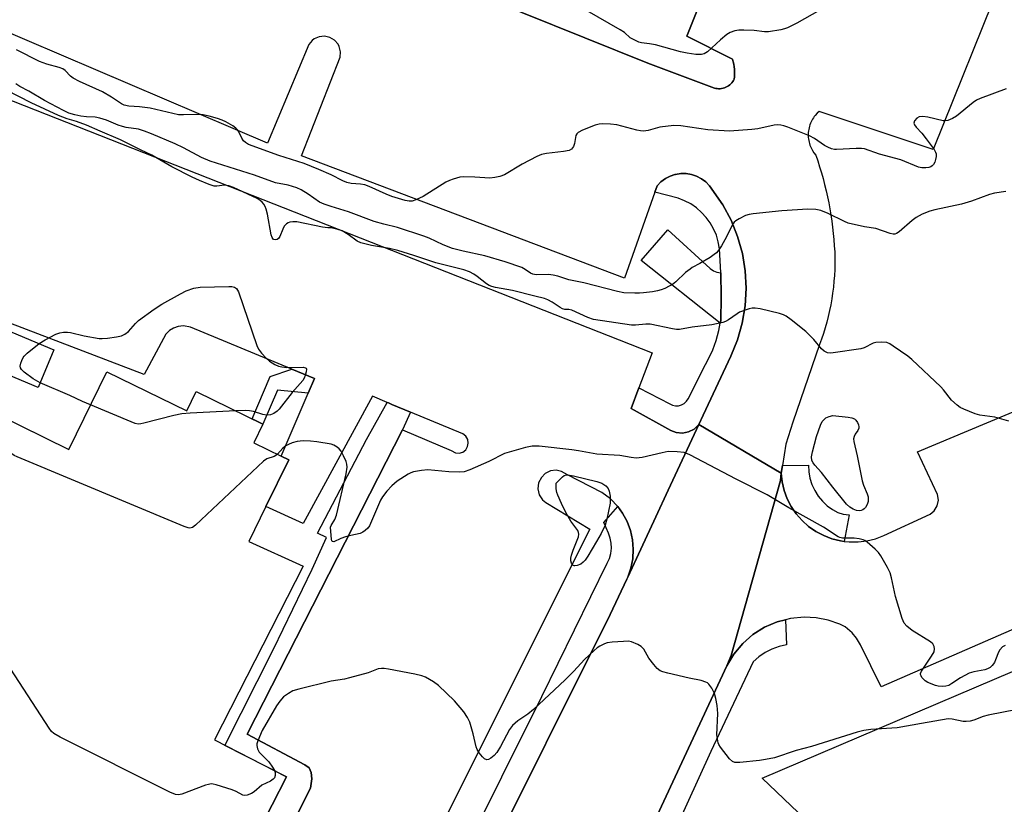
# Model space of a CAD drawing. Units: inches. Extents: x 1249766 to 1255766, y 537453 to 541454.
# Drawn here: x 1250911 to 1251192, y 538490 to 538714 of the extents above; entities that cross this region are included whole.
import ezdxf

# ---------------------------------------------------------------- set-up
doc = ezdxf.new("R2010")
doc.units = ezdxf.units.IN
doc.header["$MEASUREMENT"] = 0
for name, color, linetype in [('BLDG-Footprint', 5, 'Continuous'), ('TRANS-Non Street Sidewalk', 7, 'Continuous'), ('TRANS-Parking Lot', 4, 'Continuous'), ('TRANS-Road', 130, 'Continuous'), ('TRANS-Street Sidewalk', 7, 'Continuous'), ('Undefined', 1, 'Continuous')]:
    doc.layers.add(name, color=color, linetype=linetype)

msp = doc.modelspace()

# ---------------------------------------------------------------- linework, layer by layer
at = {"layer": 'BLDG-Footprint', "elevation": 446.65}
msp.add_lwpolyline([(1250920.94, 538620.04), (1250916.43, 538609.31), (1250900.7, 538615.91), (1250905.21, 538626.64)], close=True, dxfattribs=at)
at = {"layer": 'BLDG-Footprint', "elevation": 442.55}
msp.add_lwpolyline([(1250842.67, 538439.8), (1250875.58, 538506.93), (1250881.66, 538519.32), (1250867.27, 538526.38), (1250869.64, 538531.22), (1250904.28, 538601.86), (1250925.18, 538591.61), (1250936.06, 538613.81), (1250958.83, 538602.64), (1250961.53, 538608.15), (1250980.56, 538598.82), (1250977.97, 538593.56), (1250985.79, 538589.73), (1250987.92, 538588.68), (1250981.38, 538575.33), (1250976.5, 538565.39), (1250992.02, 538558.37), (1250966.71, 538508.73), (1250987.25, 538498.26), (1250979.06, 538482.2)], dxfattribs=at)
at = {"layer": 'TRANS-Non Street Sidewalk'}
for points in [[(1251126.41, 538771.78), (1251101.43, 538709.5), (1251114.5, 538702.95), (1251114.69, 538702.26), (1251114.84, 538701.55), (1251114.96, 538700.84), (1251115.04, 538700.13), (1251115.09, 538699.4), (1251115.1, 538698.68), (1251115.08, 538697.96), (1251115.02, 538697.25), (1251114.83, 538696.9), (1251114.61, 538696.57), (1251114.35, 538696.24), (1251114.06, 538695.94), (1251113.75, 538695.66), (1251113.4, 538695.4), (1251113.03, 538695.17), (1251112.64, 538694.98), (1251112.23, 538694.81), (1251111.82, 538694.69), (1251111.39, 538694.61), (1251110.97, 538694.56), (1251110.55, 538694.55), (1251110.14, 538694.58), (1251109.74, 538694.63), (1251109.36, 538694.72), (1251090.36, 538701.85), (1251018.47, 538730.84)], [(1250979.06, 538482.2), (1250987.25, 538498.26), (1250969.73, 538507.19), (1250983.54, 538534.66), (1250994.6, 538557.43), (1250998.65, 538566.53), (1250996.12, 538567.76), (1251010.07, 538594.43), (1251015.99, 538605.06), (1251016.36, 538604.9), (1251017.37, 538604.49), (1251022.61, 538602.31), (1251020.34, 538597.22), (1250976.06, 538510.37), (1250992.54, 538501.65), (1250993.77, 538500.82), (1250994.35, 538499.5), (1250994.54, 538497.61), (1250994.1, 538495.03), (1250963.64, 538434.27)]]:
    msp.add_lwpolyline(points, dxfattribs=at)
msp.add_lwpolyline([(1250993.48, 538607.66), (1250984.72, 538608.52), (1250980.56, 538598.82), (1250977.48, 538600.33), (1250982.65, 538612.46), (1250988.79, 538614.57), (1250995.29, 538611.89)], close=True, dxfattribs=at)
at = {"layer": 'TRANS-Parking Lot'}
for points in [[(1251018.47, 538730.84, 0), (1251090.36, 538701.85, 0), (1251109.36, 538694.72, 0), (1251109.74, 538694.63, 0), (1251110.14, 538694.58, 0), (1251110.55, 538694.55, 0), (1251110.97, 538694.56, 0), (1251111.39, 538694.61, 0), (1251111.82, 538694.69, 0), (1251112.23, 538694.81, 0), (1251112.64, 538694.98, 0), (1251113.03, 538695.17, 0), (1251113.4, 538695.4, 0), (1251113.75, 538695.66, 0), (1251114.06, 538695.94, 0), (1251114.35, 538696.24, 0), (1251114.61, 538696.57, 0), (1251114.83, 538696.9, 0), (1251115.02, 538697.25, 0), (1251115.08, 538697.96, 0), (1251115.1, 538698.68, 0), (1251115.09, 538699.4, 0), (1251115.04, 538700.13, 0), (1251114.96, 538700.84, 0), (1251114.84, 538701.55, 0), (1251114.69, 538702.26, 0), (1251114.5, 538702.95, 0), (1251101.43, 538709.5, 0), (1251126.41, 538771.78, 0)], [(1251191.39, 538726.21, 0), (1251171.77, 538677.18, 0), (1251139.22, 538688.07, 0), (1251138.63, 538687.53, 0), (1251138.08, 538686.92, 0), (1251137.82, 538686.58, 0), (1251137.58, 538686.24, 0), (1251137.35, 538685.87, 0), (1251137.13, 538685.49, 0), (1251136.93, 538685.09, 0), (1251136.76, 538684.68, 0), (1251136.6, 538684.26, 0), (1251136.46, 538683.83, 0), (1251136.34, 538683.4, 0), (1251136.25, 538682.95, 0), (1251136.17, 538682.5, 0), (1251136.13, 538682.04, 0), (1251136.1, 538681.58, 0), (1251136.1, 538681.13, 0), (1251136.12, 538680.67, 0), (1251136.17, 538680.22, 0), (1251136.24, 538679.77, 0), (1251136.33, 538679.33, 0), (1251136.44, 538678.9, 0), (1251136.58, 538678.48, 0), (1251136.73, 538678.07, 0), (1251136.9, 538677.68, 0), (1251137.09, 538677.3, 0), (1251137.29, 538676.93, 0), (1251137.74, 538676.24, 0), (1251138.23, 538675.62, 0), (1251138.8, 538673.95, 0), (1251139.35, 538672.28, 0), (1251139.86, 538670.59, 0), (1251140.34, 538668.89, 0), (1251140.79, 538667.18, 0), (1251141.21, 538665.46, 0), (1251141.59, 538663.74, 0), (1251141.95, 538662.01, 0), (1251142.28, 538660.27, 0), (1251142.57, 538658.53, 0), (1251142.83, 538656.78, 0), (1251143.06, 538655.03, 0), (1251143.26, 538653.27, 0), (1251143.42, 538651.52, 0), (1251143.55, 538649.76, 0), (1251143.65, 538648.01, 0), (1251143.7, 538646.33, 0), (1251143.7, 538644.65, 0), (1251143.65, 538642.97, 0), (1251143.57, 538641.28, 0), (1251143.44, 538639.6, 0), (1251143.27, 538637.92, 0), (1251143.07, 538636.24, 0), (1251142.81, 538634.57, 0), (1251142.52, 538632.91, 0), (1251142.19, 538631.25, 0), (1251141.82, 538629.6, 0), (1251141.4, 538627.96, 0), (1251140.95, 538626.34, 0), (1251140.45, 538624.73, 0), (1251139.92, 538623.13, 0), (1251139.35, 538621.56, 0), (1251131.73, 538599.39, 0), (1251129.75, 538593.14, 0), (1251128.77, 538587.03, 0), (1251128.43, 538584.9, 0), (1251104.9, 538598.72, 0), (1251106.14, 538601.39, 0), (1251114.01, 538618.25, 0), (1251115.91, 538622.88, 0), (1251117.29, 538627.7, 0), (1251118.13, 538632.63, 0), (1251118.41, 538637.63, 0), (1251118.14, 538642.63, 0), (1251117.32, 538647.57, 0), (1251115.97, 538652.39, 0), (1251114.08, 538657.03, 0), (1251111.7, 538661.42, 0), (1251107.96, 538666.82, 0), (1251106.88, 538667.94, 0), (1251105.65, 538668.88, 0), (1251104.27, 538669.6, 0), (1251102.81, 538670.09, 0), (1251101.28, 538670.35, 0), (1251099.73, 538670.35, 0), (1251098.2, 538670.11, 0), (1251098.02, 538670.05, 0), (1251096.72, 538669.63, 0), (1251095.35, 538668.91, 0), (1251094.1, 538667.99, 0), (1251093.03, 538666.88, 0), (1251092.36, 538665, 0), (1251083.74, 538640.52, 0), (1250991.52, 538675.39, 0), (1251002.57, 538703.52, 0), (1251002.68, 538705.05, 0), (1251002.32, 538706.55, 0), (1251001.97, 538707.23, 0), (1251000.96, 538708.4, 0), (1250999.65, 538709.19, 0), (1250998.15, 538709.53, 0), (1250996.62, 538709.4, 0), (1250995.2, 538708.79, 0), (1250994.58, 538708.33, 0), (1250993.61, 538707.15, 0), (1250981.85, 538679.04, 0), (1250893.6, 538716.71, 0)], [(1250878.31, 538703.21, 0), (1251091.57, 538619.15, 0), (1251087.83, 538609.18, 0), (1251085.61, 538603.28, 0), (1251096.89, 538597.05, 0), (1251098.45, 538596.46, 0), (1251100.22, 538596.31, 0), (1251101.96, 538596.64, 0), (1251103.55, 538597.45, 0), (1251104.9, 538598.72, 0), (1251096.16, 538580, 0), (1251092.61, 538572.4, 0), (1251084.6, 538555.23, 0), (1251085.5, 538557.78, 0), (1251086.04, 538560.44, 0), (1251086.21, 538563.15, 0), (1251086, 538565.85, 0), (1251085.41, 538568.5, 0), (1251084.46, 538571.03, 0), (1251083.17, 538573.42, 0), (1251081.78, 538575.34, 0), (1251079.66, 538577.53, 0), (1251077.22, 538579.37, 0), (1251067.4, 538584.35, 0), (1251065.77, 538585.36, 0), (1251064.23, 538585.67, 0), (1251062.59, 538585.48, 0), (1251061.1, 538584.75, 0), (1251059.98, 538583.66, 0), (1251059.19, 538582.1, 0), (1251058.99, 538580.37, 0), (1251059.4, 538578.68, 0), (1251060.35, 538577.22, 0), (1251061.28, 538576.45, 0), (1251073.76, 538568.93, 0), (1251024.89, 538471.18, 0)], [(1250963.64, 538434.27, 0), (1250994.1, 538495.03, 0), (1250994.54, 538497.61, 0), (1250994.35, 538499.5, 0), (1250993.77, 538500.82, 0), (1250992.54, 538501.65, 0), (1250976.06, 538510.37, 0), (1251020.34, 538597.22, 0), (1251034.24, 538591.31, 0), (1251035.45, 538590.66, 0), (1251036.51, 538590.58, 0), (1251037.54, 538590.88, 0), (1251038.39, 538591.54, 0), (1251038.95, 538592.45, 0), (1251039.14, 538593.46, 0), (1251038.96, 538594.51, 0), (1251038.41, 538595.43, 0), (1251037.62, 538596.07, 0), (1251022.61, 538602.31, 0), (1251017.37, 538604.49, 0), (1251016.36, 538604.9, 0), (1251015.99, 538605.06, 0), (1251011.82, 538606.79, 0), (1250992.02, 538570.54, 0), (1250981.37, 538575.33, 0), (1250987.92, 538588.68, 0), (1250985.79, 538589.73, 0), (1250993.48, 538607.66, 0), (1250995.29, 538611.89, 0), (1250988.79, 538614.57, 0), (1250959.86, 538626.47, 0), (1250957.87, 538626.86, 0), (1250956.38, 538626.72, 0), (1250955.06, 538626.27, 0), (1250953.87, 538625.53, 0), (1250952.87, 538624.52, 0), (1250946.7, 538613, 0), (1250902.11, 538630.01, 0)], [(1251201.37, 538543.3, 0), (1251156.89, 538523.93, 0), (1251151.01, 538535.92, 0), (1251149.85, 538537.78, 0), (1251148.64, 538539.26, 0), (1251146.68, 538541.03, 0), (1251145.11, 538541.77, 0), (1251141.82, 538542.91, 0), (1251138.41, 538543.59, 0), (1251134.93, 538543.78, 0), (1251131.04, 538543.42, 0), (1251129.6, 538543.06, 0), (1251127.25, 538542.45, 0), (1251123.66, 538540.91, 0), (1251120.35, 538538.82, 0), (1251117.41, 538536.23, 0), (1251114.91, 538533.22, 0), (1251112.92, 538529.86, 0), (1251114.17, 538532.84, 0), (1251128.2, 538582.81, 0), (1251128.43, 538584.9, 0), (1251128.7, 538582.4, 0), (1251129.27, 538579.94, 0), (1251130.14, 538577.58, 0), (1251131.28, 538575.33, 0), (1251132.7, 538573.24, 0), (1251134.35, 538571.35, 0), (1251136.23, 538569.66, 0), (1251138.3, 538568.22, 0), (1251140.53, 538567.04, 0), (1251142.88, 538566.14, 0), (1251145.33, 538565.54, 0), (1251146.36, 538565.41, 0), (1251147.83, 538565.24, 0), (1251150.35, 538565.24, 0), (1251152.85, 538565.55, 0), (1251155.29, 538566.17, 0), (1251157.66, 538567.08, 0), (1251170.87, 538573.19, 0), (1251172.06, 538574.15, 0), (1251172.91, 538575.5, 0), (1251173.24, 538577.16, 0), (1251172.95, 538578.81, 0), (1251167.26, 538590.93, 0), (1251206.88, 538607.47, 0)], [(1251133.27, 538488.07, 0), (1251122.94, 538497.87, 0), (1251216.89, 538537.89, 0)]]:
    msp.add_polyline3d(points, dxfattribs=at)
at = {"layer": 'TRANS-Road'}
msp.add_lwpolyline([(1251111.14, 538642.03), (1251111.25, 538635.21), (1251111.14, 538628.36), (1251111.01, 538627.63), (1251088.44, 538645.55), (1251096.05, 538654.25), (1251108.17, 538643.23), (1251109.06, 538642.6), (1251110.06, 538642.2)], close=True, dxfattribs=at)
msp.add_lwpolyline([(1251042.98, 538471.15), (1251079.59, 538544.49), (1251084.32, 538554.62), (1251084.41, 538554.83), (1251084.6, 538555.23), (1251092.61, 538572.4), (1251096.16, 538580), (1251104.9, 538598.72), (1251128.43, 538584.9), (1251128.2, 538582.81), (1251114.17, 538532.84), (1251112.92, 538529.86), (1251072.46, 538443.09)], dxfattribs=at)
at = {"layer": 'TRANS-Street Sidewalk'}
for points in [[(1251104.9, 538598.72), (1251103.55, 538597.45), (1251101.96, 538596.64), (1251100.22, 538596.31), (1251098.45, 538596.46), (1251096.89, 538597.05), (1251085.61, 538603.28), (1251087.83, 538609.18), (1251096.6, 538604.67), (1251097.39, 538604.27), (1251098.25, 538604.08), (1251099.13, 538604.1), (1251099.99, 538604.33), (1251100.76, 538604.76), (1251101.4, 538605.36), (1251101.89, 538606.1), (1251105.07, 538612.41), (1251105.99, 538614.23), (1251107.62, 538617.45), (1251108.87, 538620.04), (1251109.89, 538622.74), (1251110.64, 538625.52), (1251111.01, 538627.63), (1251111.14, 538628.36), (1251111.25, 538635.21), (1251111.14, 538642.03), (1251111.14, 538642.07), (1251110.8, 538648.91), (1251110.46, 538650.84), (1251109.9, 538652.72), (1251109.13, 538654.53), (1251108.17, 538656.24), (1251107.01, 538657.82), (1251105.68, 538659.27), (1251104.2, 538660.55), (1251102.58, 538661.66), (1251100.85, 538662.57), (1251099.02, 538663.29), (1251092.36, 538665), (1251093.03, 538666.88), (1251094.1, 538667.99), (1251095.35, 538668.91), (1251096.72, 538669.63), (1251098.02, 538670.05), (1251098.2, 538670.11), (1251099.73, 538670.35), (1251101.28, 538670.35), (1251102.81, 538670.09), (1251104.27, 538669.6), (1251105.65, 538668.88), (1251106.88, 538667.94), (1251107.96, 538666.82), (1251111.7, 538661.42), (1251114.08, 538657.03), (1251115.97, 538652.39), (1251117.32, 538647.57), (1251118.14, 538642.63), (1251118.41, 538637.63), (1251118.13, 538632.63), (1251117.29, 538627.7), (1251115.91, 538622.88), (1251114.01, 538618.25), (1251106.14, 538601.39)], [(1251146.36, 538565.41), (1251145.33, 538565.54), (1251142.88, 538566.14), (1251140.53, 538567.04), (1251138.3, 538568.22), (1251136.23, 538569.66), (1251134.35, 538571.35), (1251132.7, 538573.24), (1251131.28, 538575.33), (1251130.14, 538577.58), (1251129.27, 538579.94), (1251128.7, 538582.4), (1251128.43, 538584.9), (1251128.77, 538587.03), (1251136.2, 538587.17), (1251136.28, 538585.28), (1251136.61, 538583.42), (1251137.17, 538581.62), (1251137.96, 538579.9), (1251138.96, 538578.3), (1251140.16, 538576.84), (1251141.54, 538575.55), (1251143.07, 538574.45), (1251144.54, 538573.68), (1251146.12, 538573.17), (1251147.77, 538572.93)]]:
    msp.add_lwpolyline(points, close=True, dxfattribs=at)
for points in [[(1251037.32, 538475.28), (1251048.67, 538498.19), (1251060.16, 538521.1), (1251078.74, 538559.2), (1251079.37, 538560.53), (1251079.79, 538561.95), (1251079.97, 538563.42), (1251079.91, 538564.89), (1251079.62, 538566.34), (1251079.1, 538567.73), (1251077.8, 538570.76), (1251081.78, 538575.34), (1251083.17, 538573.42), (1251084.46, 538571.03), (1251085.41, 538568.5), (1251086, 538565.85), (1251086.21, 538563.15), (1251086.04, 538560.44), (1251085.5, 538557.78), (1251084.6, 538555.23), (1251084.41, 538554.83), (1251084.32, 538554.62), (1251079.59, 538544.49), (1251042.98, 538471.15)], [(1251072.46, 538443.09), (1251112.92, 538529.86), (1251114.91, 538533.22), (1251117.41, 538536.23), (1251120.35, 538538.82), (1251123.66, 538540.91), (1251127.25, 538542.45), (1251129.6, 538543.06), (1251129.91, 538535.92), (1251127.79, 538535.44), (1251125.74, 538534.69), (1251123.8, 538533.69), (1251122, 538532.46), (1251120.37, 538531.01), (1251108.37, 538505.42), (1251094.64, 538475.35)]]:
    msp.add_lwpolyline(points, dxfattribs=at)
at = {"layer": 'Undefined'}
for points, elevation in [([(1251139.41, 538716.96), (1251132.83, 538713.3), (1251130.19, 538711.94), (1251129.37, 538711.6), (1251128.25, 538711.31), (1251124.81, 538710.75), (1251123.64, 538710.78), (1251120.7, 538711.13), (1251117.75, 538711.29), (1251116.29, 538711.3), (1251115.18, 538711.1), (1251113.88, 538710.59), (1251112.9, 538710.02), (1251111.08, 538708.5), (1251107.36, 538705.11), (1251106.42, 538704.54), (1251105.65, 538704.31), (1251104.06, 538704.28), (1251101.59, 538704.68), (1251099.68, 538705.1), (1251092.53, 538707.08), (1251090.83, 538707.39), (1251088.52, 538707.65), (1251087.81, 538707.84), (1251085.34, 538709.11), (1251083.69, 538710.55), (1251082.47, 538711.34), (1251073.01, 538716.79)], 452), ([(1251000, 538670), (1250996.5, 538671.51), (1250992.35, 538673.17), (1250985.09, 538675.45), (1250976.39, 538678.67), (1250975.54, 538679.2), (1250975, 538679.72), (1250974.55, 538680.43), (1250973.56, 538682.46), (1250973.24, 538682.9), (1250972.85, 538683.28), (1250971.93, 538683.92), (1250969.95, 538685.06), (1250968.93, 538685.55), (1250967.64, 538686.02), (1250965.17, 538686.76), (1250963.48, 538687.13), (1250961.42, 538687.22), (1250957.86, 538687.08), (1250956.51, 538687.14), (1250954.81, 538687.44), (1250948.39, 538688.99), (1250945.3, 538689.36), (1250942.27, 538689.53), (1250940.93, 538689.86), (1250940.18, 538690.23), (1250937.31, 538692.15), (1250934.83, 538693.65), (1250928.26, 538696.6), (1250926.45, 538697.52), (1250925.62, 538698.17), (1250924.18, 538699.77), (1250923.5, 538700.2), (1250922.46, 538700.57), (1250918.88, 538701.54), (1250916.77, 538702.33), (1250910.28, 538705.64)], 450), ([(1251000, 538660.98), (1250998.01, 538661.59), (1250996.69, 538662.2), (1250993.43, 538664.47), (1250991.49, 538665.66), (1250990.23, 538666.31), (1250987.76, 538667.03), (1250984.17, 538667.74), (1250978.14, 538669.87), (1250965.5, 538673.89), (1250963.02, 538674.95), (1250957.86, 538677.67), (1250955.56, 538678.78), (1250948.72, 538681.72), (1250946.77, 538682.48), (1250945.03, 538682.97), (1250941.58, 538683.49), (1250940.52, 538683.73), (1250939.21, 538684.19), (1250935.97, 538685.53), (1250934.06, 538686.15), (1250932.72, 538686.4), (1250930.26, 538686.51), (1250928.59, 538686.71), (1250926.87, 538687.07), (1250925.21, 538687.6), (1250923.68, 538688.3), (1250918.25, 538691.15), (1250913.77, 538693.82), (1250911.19, 538695.22), (1250910.06, 538695.97)], 448), ([(1251192.57, 538694.49), (1251185.16, 538691.72), (1251184.09, 538691.25), (1251183.13, 538690.63), (1251178.44, 538686.71), (1251177.22, 538686.03), (1251175.93, 538685.52), (1251175.15, 538685.36), (1251174.58, 538685.39), (1251170.24, 538686.48), (1251168.83, 538686.61), (1251167.75, 538686.5), (1251167.08, 538686.13), (1251166.44, 538685.34), (1251166.26, 538684.69), (1251166.4, 538684.25), (1251166.89, 538683.62), (1251168.5, 538681.91), (1251169.77, 538680.28), (1251172.03, 538677.21), (1251172.46, 538676.48), (1251172.62, 538675.97), (1251172.62, 538675.2), (1251172.45, 538674.4), (1251172.2, 538673.62), (1251171.85, 538672.91), (1251171.5, 538672.54), (1251171.04, 538672.27), (1251170.52, 538672.11), (1251169.67, 538671.99), (1251168.52, 538671.99), (1251167.55, 538672.2), (1251162.49, 538674.25), (1251156.41, 538675.89), (1251152.12, 538677.36), (1251151.27, 538677.48), (1251149.8, 538677.5), (1251144.16, 538677.2), (1251143.58, 538677.25), (1251142.77, 538677.44), (1251141.72, 538677.83), (1251140.72, 538678.32), (1251137.92, 538680.36), (1251136.47, 538681.15), (1251130.25, 538683.62), (1251129.12, 538683.98), (1251128.31, 538684.12), (1251127.23, 538684.2), (1251126.4, 538684.13), (1251121.7, 538683.14), (1251120.02, 538682.87), (1251113.62, 538682.45), (1251107.44, 538682.84), (1251099.74, 538683.96), (1251097.79, 538684.06), (1251093.81, 538683.54), (1251090.41, 538682.63), (1251089.08, 538682.46), (1251088.27, 538682.54), (1251087.19, 538682.77), (1251081.47, 538684.27), (1251079.72, 538684.43), (1251077.37, 538684.5), (1251076.51, 538684.42), (1251075.37, 538684.11), (1251071.73, 538682.68), (1251070.45, 538682.04), (1251070.07, 538681.68), (1251069.85, 538681.22), (1251069.46, 538678.95), (1251069.17, 538678.1), (1251068.56, 538677.35), (1251067.93, 538676.96), (1251066.34, 538676.59), (1251061.45, 538676.11), (1251060.04, 538675.81), (1251058.71, 538675.22), (1251054.53, 538673.04), (1251049.51, 538670.01), (1251048.18, 538669.46), (1251046.75, 538669.18), (1251045.3, 538669.06), (1251041, 538669.33), (1251037.8, 538669.41), (1251036.68, 538669.27), (1251034.8, 538668.75), (1251033.75, 538668.37), (1251032.73, 538667.85), (1251026.25, 538663.82), (1251024.16, 538662.8), (1251023.08, 538662.47), (1251022.27, 538662.47), (1251021.17, 538662.65), (1251017.31, 538663.82), (1251015.68, 538664.45), (1251010.9, 538666.65), (1251009.6, 538667.13), (1251008.35, 538667.36), (1251005.77, 538667.52), (1251004.5, 538667.8), (1251003.32, 538668.29), (1251000, 538670)], 450), ([(1251000, 538654.84), (1250999.08, 538654.87), (1250997.56, 538655.08), (1250990.18, 538656.53), (1250989.04, 538656.58), (1250988.22, 538656.48), (1250987.72, 538656.3), (1250987.27, 538656.03), (1250986.59, 538655.29), (1250986.2, 538654.52), (1250985.34, 538652.39), (1250984.95, 538651.77), (1250984.65, 538651.52), (1250984.28, 538651.42), (1250983.63, 538651.54), (1250983.44, 538651.66), (1250983.17, 538652.06), (1250982.91, 538652.85), (1250981.82, 538658.77), (1250981.49, 538660.18), (1250981.21, 538660.98), (1250980.85, 538661.62), (1250980.38, 538662.19), (1250979.81, 538662.65), (1250978.87, 538663.2), (1250972.16, 538666.33), (1250970.79, 538666.86), (1250969.57, 538667.04), (1250967.45, 538666.77), (1250966.64, 538666.79), (1250965.25, 538667.21), (1250962.48, 538668.33), (1250960.35, 538669.31), (1250954.61, 538672.28), (1250948.87, 538675.61), (1250945.67, 538677.09), (1250939.94, 538679.98), (1250934.11, 538682.43), (1250930.25, 538684.19), (1250927.41, 538685.22), (1250924.72, 538685.96), (1250922.27, 538686.9), (1250914.43, 538690.52), (1250907.36, 538694.15)], 446), ([(1251192.52, 538665.23), (1251189.25, 538664.78), (1251187.86, 538664.4), (1251182.64, 538662.51), (1251179.82, 538661.62), (1251172.18, 538660), (1251170.77, 538659.63), (1251168.64, 538658.75), (1251166.87, 538657.81), (1251165.79, 538656.98), (1251162.02, 538653.72), (1251161.32, 538653.26), (1251160.83, 538653.08), (1251160.31, 538653.08), (1251159.49, 538653.27), (1251155.36, 538654.7), (1251152.13, 538655.14), (1251147.5, 538656.22), (1251146.44, 538656.64), (1251141.84, 538658.92), (1251139.69, 538659.76), (1251138.31, 538660.1), (1251136.02, 538660.21), (1251128.61, 538659.75), (1251120.43, 538658.89), (1251119.28, 538658.7), (1251118.19, 538658.33), (1251116.36, 538657.47), (1251115.41, 538656.87), (1251115.02, 538656.48), (1251114.55, 538655.77), (1251112.8, 538652.27), (1251111.4, 538649.74), (1251110.62, 538648.6), (1251109.92, 538647.76), (1251109.3, 538647.22), (1251108.11, 538646.42), (1251105.14, 538644.65), (1251103.04, 538643.54), (1251102.39, 538643.09), (1251101.14, 538642.09), (1251098.33, 538639.46), (1251097.42, 538638.72), (1251096.45, 538638.17), (1251095.19, 538637.58), (1251094.14, 538637.17), (1251093.07, 538636.88), (1251091.7, 538636.61), (1251089.15, 538636.28), (1251088.02, 538636.18), (1251086.6, 538636.19), (1251083.48, 538636.34), (1251081.66, 538636.66), (1251072.05, 538639.2), (1251067.8, 538640.05), (1251064.68, 538641.08), (1251063.35, 538641.4), (1251062.01, 538641.54), (1251058.52, 538641.44), (1251057.52, 538641.61), (1251056.87, 538641.9), (1251055.32, 538642.99), (1251054.39, 538643.5), (1251049.7, 538645.15), (1251043.88, 538646.87), (1251037.63, 538648.2), (1251034.64, 538649), (1251032, 538649.99), (1251027.97, 538651.87), (1251026.41, 538652.47), (1251018.95, 538654.92), (1251015.07, 538655.88), (1251012.3, 538656.69), (1251004.98, 538659.47), (1251000, 538660.98)], 448), ([(1251193.35, 538599.74), (1251189.38, 538600.83), (1251185.08, 538601.38), (1251183.71, 538601.82), (1251180.47, 538603.11), (1251179.44, 538603.62), (1251178.55, 538604.24), (1251176.95, 538605.72), (1251174.67, 538608.65), (1251173.89, 538609.51), (1251165.69, 538617.3), (1251164.53, 538618.23), (1251160.34, 538621.14), (1251159.34, 538621.78), (1251158.56, 538622.13), (1251157.15, 538622.27), (1251155.42, 538622.14), (1251154.6, 538621.92), (1251152.1, 538620.65), (1251151.1, 538620.33), (1251143.26, 538619.17), (1251142.4, 538619.1), (1251141.58, 538619.18), (1251140.66, 538619.65), (1251139.85, 538620.35), (1251137.72, 538622.97), (1251135.46, 538625.31), (1251131.28, 538628.59), (1251129.85, 538629.62), (1251129.08, 538630.02), (1251127.95, 538630.38), (1251122.42, 538631.72), (1251120.97, 538631.96), (1251120.12, 538631.9), (1251119.27, 538631.7), (1251116.51, 538630.75), (1251115.79, 538630.36), (1251113.32, 538628.59), (1251112.55, 538628.15), (1251111.75, 538627.85), (1251108.62, 538627.22), (1251103.04, 538626.49), (1251099.37, 538625.86), (1251098.53, 538625.87), (1251097.38, 538626.04), (1251091.02, 538627.38), (1251089.75, 538627.4), (1251086.83, 538627.06), (1251085.69, 538627.06), (1251074.82, 538628.73), (1251073.22, 538629.23), (1251068.65, 538631.33), (1251067.83, 538631.54), (1251066.64, 538631.56), (1251065.97, 538631.73), (1251065.32, 538632.11), (1251063.09, 538633.68), (1251061.86, 538634.32), (1251060.84, 538634.73), (1251058.08, 538635.36), (1251051.75, 538637.02), (1251046.93, 538637.8), (1251045.85, 538638.09), (1251045.06, 538638.45), (1251044.33, 538638.91), (1251041.63, 538641.01), (1251040.7, 538641.65), (1251039.44, 538642.26), (1251037.87, 538642.86), (1251029.84, 538644.87), (1251023.6, 538646.99), (1251019.06, 538648.39), (1251016.66, 538648.94), (1251011.55, 538649.83), (1251008.45, 538650.59), (1251007.43, 538651.08), (1251004.86, 538652.95), (1251003.13, 538653.99), (1251001.89, 538654.43), (1251000, 538654.84)], 446), ([(1250916.72, 538621.81), (1250918.39, 538622.92), (1250921.49, 538624.51), (1250922.57, 538624.89), (1250923.67, 538625.06), (1250924.78, 538625.1), (1250925.62, 538625.01), (1250929.54, 538624.04), (1250933.84, 538623.26), (1250934.71, 538623.25), (1250936.18, 538623.39), (1250938.81, 538623.72), (1250940.23, 538624.01), (1250941.19, 538624.49), (1250942.24, 538625.32), (1250944.23, 538627.6), (1250945.04, 538628.38), (1250949.51, 538631.62), (1250951.72, 538633.04), (1250957.08, 538636.06), (1250958.64, 538636.87), (1250960.84, 538637.61), (1250962.63, 538637.92), (1250970.81, 538638.16), (1250971.68, 538638.14), (1250972.48, 538637.97), (1250973.03, 538637.58), (1250973.59, 538636.62), (1250978.81, 538621.28), (1250979.31, 538620.2), (1250980.17, 538619.08), (1250981.55, 538617.62), (1250982.42, 538616.86), (1250983.92, 538615.89), (1250984.95, 538615.41), (1250985.96, 538615.17), (1250987.35, 538615.05), (1250992.05, 538615.12), (1250992.72, 538614.96), (1250992.87, 538614.84), (1250992.99, 538614.49), (1250992.92, 538613.78), (1250992.64, 538612.71), (1250992.32, 538611.92), (1250991.92, 538611.27), (1250988.9, 538607.91), (1250985.17, 538603.12), (1250984.58, 538602.52), (1250983.7, 538601.88), (1250982.72, 538601.49), (1250981.6, 538601.45), (1250980.52, 538601.63), (1250977.82, 538602.42), (1250976.68, 538602.67), (1250975.51, 538602.75), (1250972.79, 538602.63)], 446), ([(1250916.97, 538610.59), (1250915.03, 538611.81), (1250912.4, 538613.68), (1250911.66, 538614.47), (1250911.42, 538614.92), (1250911.33, 538615.41), (1250911.45, 538616.22), (1250911.73, 538617.04), (1250912.11, 538617.83), (1250912.45, 538618.29), (1250913.28, 538619.08), (1250916.72, 538621.81)], 446), ([(1250931.4, 538604.31), (1250929.08, 538605.31), (1250925.5, 538607.02), (1250916.97, 538610.59)], 446), ([(1250972.79, 538602.63), (1250959.79, 538601.97), (1250957.43, 538601.78), (1250955.14, 538601.27), (1250946.61, 538599.1), (1250945.76, 538598.92), (1250944.92, 538598.88), (1250944.08, 538599.05), (1250942.99, 538599.46), (1250931.4, 538604.31)], 446), ([(1250984.74, 538590.24), (1250984.25, 538589.87), (1250983.75, 538589.64), (1250981.65, 538588.92), (1250980.7, 538588.26), (1250961.32, 538570.06), (1250960.43, 538569.37), (1250959.7, 538569.17), (1250959.18, 538569.25), (1250958.09, 538569.63), (1250910.42, 538589.51), (1250909.63, 538589.92), (1250908.64, 538590.56), (1250901.39, 538595.97)], 444), ([(1251000, 538593.12), (1250995.94, 538593.78), (1250994.15, 538593.97), (1250992.07, 538594.07), (1250990.33, 538593.91), (1250988.92, 538593.51), (1250987.83, 538593.07), (1250987.06, 538592.66), (1250986.26, 538591.98), (1250984.74, 538590.24)], 444), ([(1251000, 538569.9), (1251001.04, 538571.63), (1251001.51, 538572.86), (1251004.29, 538584.64), (1251004.58, 538586.54), (1251004.49, 538587.45), (1251004.27, 538588.22), (1251003.57, 538589.84), (1251002.89, 538591.12), (1251002.32, 538591.8), (1251001.76, 538592.27), (1251000.8, 538592.85), (1251000, 538593.12)], 444), ([(1251192.29, 538535.7), (1251191.56, 538535.29), (1251190.77, 538534.48), (1251190.36, 538533.75), (1251189.56, 538531.61), (1251189.2, 538530.85), (1251188.58, 538529.95), (1251187.98, 538529.44), (1251187.28, 538529.06), (1251186.5, 538528.79), (1251183.33, 538528.22), (1251182, 538527.82), (1251179.53, 538526.5), (1251177.09, 538524.83), (1251176.21, 538524.32), (1251175.37, 538524.05), (1251174.31, 538524), (1251173.22, 538524.13), (1251172.4, 538524.32), (1251170.21, 538525.18), (1251169.46, 538525.62), (1251169.05, 538525.97), (1251168.53, 538526.57), (1251168.28, 538526.99), (1251168.16, 538527.43), (1251168.17, 538527.67), (1251168.45, 538528.41), (1251171.28, 538532.65), (1251171.99, 538533.92), (1251172.15, 538534.7), (1251172, 538535.45), (1251171.64, 538536.14), (1251171.03, 538536.72), (1251165.74, 538539.98), (1251164.19, 538541.2), (1251163.5, 538542.05), (1251162.95, 538543.4), (1251161.02, 538549.65), (1251159.87, 538555.02), (1251159.49, 538556.4), (1251158.74, 538557.97), (1251156.86, 538561.28), (1251156.19, 538562.2), (1251155.21, 538563.16), (1251152.95, 538565.16), (1251152.3, 538565.63), (1251151.8, 538565.86), (1251150.67, 538566.14), (1251149.19, 538566.33), (1251145.9, 538566.35), (1251145.15, 538566.53), (1251144.66, 538566.74), (1251140.43, 538569.42), (1251130.53, 538575), (1251124.35, 538578.7), (1251115.53, 538583.19), (1251102.31, 538590.07), (1251100.69, 538590.76), (1251098.71, 538590.99), (1251096.12, 538591), (1251094.4, 538590.69), (1251088.7, 538589.36), (1251087.84, 538589.21), (1251086.99, 538589.16), (1251085.59, 538589.32), (1251082.34, 538589.9), (1251075.79, 538590.27), (1251070.53, 538591.25), (1251068.69, 538591.5), (1251059.31, 538592.54), (1251057.38, 538592.58), (1251055.44, 538592.2), (1251049.5, 538590.48), (1251045.01, 538588.21), (1251039.6, 538585.82), (1251037.94, 538585.25), (1251036.5, 538585.13), (1251033.59, 538585.24), (1251027.55, 538585.78), (1251025.81, 538585.63), (1251023.52, 538585.25), (1251022.71, 538584.98), (1251021.96, 538584.6), (1251018.84, 538582.62), (1251017.29, 538581.25), (1251015.88, 538579.74), (1251014.67, 538578.13), (1251014.1, 538577.16), (1251010.94, 538569.86), (1251010.47, 538569.19), (1251009.68, 538568.46), (1251009.02, 538568), (1251008.3, 538567.66), (1251005.6, 538567.09), (1251004.12, 538566.69), (1251002.81, 538566.21), (1251000.75, 538565.25), (1251000.37, 538565.34), (1251000.24, 538565.52), (1251000.08, 538566.07), (1251000, 538567.11)], 444), ([(1251000, 538567.11), (1250999.82, 538569.44), (1251000, 538569.9)], 444), ([(1250983.86, 538499.99), (1250984.04, 538499.44), (1250984.05, 538498.64), (1250983.81, 538497.9), (1250983.52, 538497.52), (1250982.75, 538496.99), (1250980.27, 538495.8), (1250978.01, 538493.93), (1250977.3, 538493.43), (1250976.08, 538492.97), (1250975.33, 538492.9), (1250974.84, 538493), (1250972.89, 538494.05), (1250971.79, 538494.49), (1250967.24, 538495.96), (1250966.39, 538496.15), (1250965.82, 538496.19), (1250964.98, 538496.06), (1250964.14, 538495.8), (1250957.45, 538493.32), (1250956.43, 538493.11), (1250955.65, 538493.15), (1250954.03, 538493.8), (1250922.68, 538509.55), (1250920.88, 538510.58), (1250920.25, 538511.18), (1250919.56, 538512.13), (1250901.1, 538540.34)], 442), ([(1251195.7, 538517.43), (1251187.41, 538515.81), (1251186.02, 538515.41), (1251183.39, 538514.36), (1251182.29, 538514.11), (1251181.16, 538514), (1251180.31, 538514.04), (1251177.18, 538514.69), (1251176.05, 538514.73), (1251168.46, 538513.46), (1251161.47, 538512.18), (1251153.97, 538511.68), (1251151.99, 538511.46), (1251150.05, 538510.97), (1251137, 538506.86), (1251132.67, 538505.76), (1251126.49, 538503.66), (1251123.95, 538503.13), (1251122.25, 538502.87), (1251116.63, 538502.32), (1251115.2, 538502.3), (1251114.46, 538502.56), (1251113.66, 538503.33), (1251111.11, 538506.66), (1251110.65, 538507.41), (1251110.43, 538507.93), (1251110.18, 538509.06), (1251110.08, 538510.21), (1251110.34, 538516.31), (1251110.17, 538518.54), (1251109.74, 538520.56), (1251109.33, 538521.97), (1251108.59, 538523.52), (1251107.8, 538524.67), (1251107.39, 538525), (1251106.91, 538525.25), (1251105.58, 538525.71), (1251102.19, 538526.37), (1251096.1, 538527.79), (1251094.67, 538528.16), (1251093.86, 538528.47), (1251092.98, 538529.15), (1251092.05, 538530.25), (1251090.66, 538532.12), (1251089.21, 538534.6), (1251088.48, 538535.42), (1251087.53, 538535.98), (1251085.7, 538536.72), (1251084.87, 538536.89), (1251083.43, 538536.88), (1251080.21, 538536.65), (1251078.78, 538536.43), (1251077.96, 538536.13), (1251076.64, 538535.47), (1251075.89, 538535), (1251075, 538534.27), (1251072.27, 538531.68), (1251069.25, 538528.38), (1251066.77, 538525.88), (1251057.7, 538517.45), (1251056.15, 538516.1), (1251053.28, 538514.16), (1251051.72, 538512.89), (1251050.89, 538511.73), (1251048.33, 538506.87), (1251047.3, 538505.16), (1251046.49, 538504.3), (1251045.57, 538503.56), (1251044.87, 538503.16), (1251044.42, 538503.08), (1251043.8, 538503.38), (1251043.21, 538503.94), (1251042.26, 538505.05), (1251041.64, 538506.03), (1251041.36, 538506.82), (1251040.52, 538510.47), (1251039.53, 538513.86), (1251038.93, 538515.14), (1251037.86, 538516.79), (1251035.19, 538519.9), (1251030.63, 538524.32), (1251029.25, 538525.36), (1251026.97, 538526.63), (1251025.9, 538527.08), (1251023.88, 538527.54), (1251016.33, 538528.96), (1251015.17, 538529.13), (1251014.36, 538529.16), (1251013.4, 538529), (1251010.55, 538527.92), (1251005.27, 538526.43), (1251003.86, 538526.13), (1251000, 538525.51)], 442), ([(1251000, 538525.51), (1250990.77, 538523.26), (1250989.08, 538522.74), (1250987.84, 538522.03), (1250986.46, 538521), (1250985.37, 538519.8), (1250984.4, 538518.47), (1250980.3, 538511.45), (1250979.06, 538508.48), (1250978.82, 538507.67), (1250978.77, 538507.13), (1250979, 538506.17), (1250979.5, 538505.27), (1250980.04, 538504.64), (1250982.27, 538502.46), (1250983.31, 538501), (1250983.86, 538499.99)], 442)]:
    msp.add_lwpolyline(points, dxfattribs=dict(at, elevation=elevation))
for points, elevation in [([(1251150.72, 538574.13), (1251149.92, 538574.21), (1251148.88, 538574.55), (1251147.99, 538575.14), (1251146.99, 538576.06), (1251143.11, 538580.82), (1251139.86, 538585.05), (1251137.98, 538587.16), (1251137.51, 538587.81), (1251137.17, 538588.52), (1251137.03, 538589.54), (1251137.29, 538590.99), (1251138.5, 538595.32), (1251139.64, 538598.57), (1251140.13, 538599.58), (1251140.63, 538600.22), (1251141.14, 538600.62), (1251142.11, 538601.04), (1251143.08, 538601.3), (1251147.51, 538600.83), (1251148.59, 538600.63), (1251149.26, 538600.33), (1251149.64, 538600.01), (1251150.12, 538599.34), (1251150.46, 538598.61), (1251150.58, 538598.11), (1251150.55, 538597.66), (1251150.3, 538597.06), (1251149.51, 538596.02), (1251149.18, 538595.36), (1251149.06, 538594.63), (1251149.11, 538593.86), (1251150.08, 538589.84), (1251151.47, 538582.67), (1251151.87, 538581.43), (1251152.96, 538578.92), (1251153.16, 538578.13), (1251153.21, 538577.59), (1251153.16, 538576.77), (1251153.05, 538576.23), (1251152.86, 538575.75), (1251152.45, 538575.08), (1251152.11, 538574.71), (1251151.69, 538574.41), (1251151.22, 538574.21)], 446), ([(1251069.53, 538558.38), (1251069.32, 538558.42), (1251068.97, 538558.63), (1251068.58, 538559.17), (1251068.42, 538559.84), (1251068.43, 538560.57), (1251068.6, 538561.44), (1251069.01, 538562.87), (1251070.57, 538566.67), (1251070.69, 538567.45), (1251070.62, 538567.97), (1251070.42, 538568.46), (1251070.12, 538568.92), (1251068.35, 538571.15), (1251066.98, 538573.65), (1251065.7, 538576.25), (1251064.66, 538578.58), (1251064.39, 538579.37), (1251064.23, 538580.38), (1251064.2, 538582), (1251066.01, 538583.82), (1251066.5, 538584.15), (1251067.19, 538584.36), (1251067.99, 538584.33), (1251069.15, 538584.1), (1251075.83, 538582.48), (1251077.21, 538581.98), (1251078.36, 538581.24), (1251079.08, 538580.47), (1251079.36, 538579.72), (1251079.56, 538578.32), (1251079.62, 538577.17), (1251079.56, 538576.29), (1251078.68, 538571.78), (1251078.14, 538570.02), (1251077.02, 538567.67), (1251075.75, 538565.37), (1251073.22, 538561.18), (1251072.44, 538560.04), (1251071.88, 538559.42), (1251071.22, 538558.93), (1251070.24, 538558.5)], 444)]:
    msp.add_lwpolyline(points, close=True, dxfattribs=dict(at, elevation=elevation))

doc.saveas('drawing.dxf')
